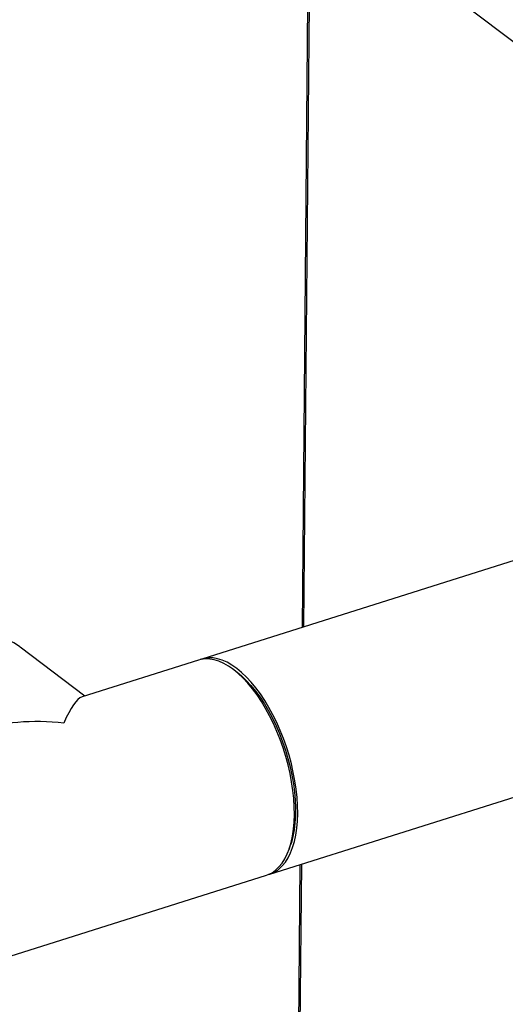
# Model space of a CAD drawing. Extents: x 19.1 to 29.8, y 0.6 to 8.7.
# Drawn here: x 24 to 24.2, y 6.2 to 6.5 of the extents above; entities that cross this region are included whole.
import ezdxf

# ---------------------------------------------------------------- set-up
doc = ezdxf.new("R2010")
doc.units = 0
doc.header["$MEASUREMENT"] = 0
doc.layers.get('0').update_dxf_attribs({"linetype": 'CONTINUOUS'})
doc.layers.add('D7', color=7, linetype='CONTINUOUS')

# ---------------------------------------------------------------- blocks, each defined once
blk = doc.blocks.new('A$C55300C0A')
at = {"color": 7, "linetype": 'CONTINUOUS'}
for p, q in [((2.88833, 2.78379), (2.96831, 2.72302)), ((2.88801, 2.74261), (2.88605, 2.52335)), ((2.88666, 2.52354), (2.88862, 2.74255)), ((3.14198, 2.60422), (2.85088, 2.51224)), ((2.87475, 2.43668), (3.16585, 2.52866)), ((2.80975, 2.49924), (2.78712, 2.51644)), ((2.84971, 2.51187), (2.80881, 2.49894)), ((2.86273, 2.508), (2.86157, 2.50885)), ((2.88156, 2.44559), (2.88202, 2.44696)), ((2.8853, 2.44002), (2.88343, 2.2302)), ((2.88403, 2.22936), (2.88591, 2.44021)), ((2.75453, 2.39869), (2.87359, 2.43631))]:
    blk.add_line(p, q, dxfattribs=at)
at = {"color": 7, "linetype": 'CONTINUOUS', "flags": 128}
for points in [[(2.78712, 2.51644), (2.7868, 2.51667), (2.78491, 2.51791), (2.78288, 2.51894), (2.78073, 2.51976), (2.77847, 2.52036), (2.77612, 2.52075), (2.77368, 2.52091), (2.77118, 2.52086), (2.76864, 2.52058), (2.76605, 2.52008), (2.76346, 2.51936)], [(2.87359, 2.43631), (2.87416, 2.43651), (2.87551, 2.43717), (2.87678, 2.43806), (2.87795, 2.43917), (2.87902, 2.44049), (2.87999, 2.44202), (2.88085, 2.44375), (2.88158, 2.44567), (2.88219, 2.44776), (2.88268, 2.45001), (2.88303, 2.45241), (2.88326, 2.45495), (2.88335, 2.4576), (2.88331, 2.46036), (2.88313, 2.4632), (2.88282, 2.4661), (2.88238, 2.46906), (2.88182, 2.47205), (2.88113, 2.47505), (2.88031, 2.47804), (2.87939, 2.48101), (2.87835, 2.48394), (2.87721, 2.4868), (2.87598, 2.48959), (2.87466, 2.49228), (2.87325, 2.49486), (2.87178, 2.49732), (2.87024, 2.49963), (2.86865, 2.50178), (2.86702, 2.50376), (2.86535, 2.50556), (2.86366, 2.50716), (2.86196, 2.50856), (2.86026, 2.50975), (2.85856, 2.51071), (2.85688, 2.51146), (2.85524, 2.51197), (2.85363, 2.51225), (2.85207, 2.51229), (2.85058, 2.5121), (2.84971, 2.51187)], [(2.87794, 2.43843), (2.87911, 2.43953), (2.88019, 2.44086), (2.88116, 2.44239), (2.88201, 2.44412), (2.88274, 2.44603), (2.88336, 2.44813), (2.88384, 2.45038), (2.8842, 2.45278), (2.88442, 2.45532), (2.88451, 2.45797), (2.88447, 2.46073), (2.8843, 2.46356), (2.88399, 2.46647), (2.88355, 2.46943), (2.88298, 2.47242), (2.88229, 2.47542), (2.88148, 2.47841), (2.88055, 2.48138), (2.87952, 2.48431), (2.87838, 2.48717), (2.87714, 2.48996), (2.87582, 2.49265), (2.87442, 2.49523), (2.87294, 2.49768), (2.8714, 2.49999), (2.86981, 2.50215), (2.86818, 2.50413), (2.86651, 2.50592), (2.86482, 2.50753), (2.86312, 2.50893), (2.86142, 2.51011), (2.85972, 2.51108), (2.85805, 2.51182), (2.8564, 2.51234), (2.8548, 2.51261), (2.85324, 2.51266), (2.85174, 2.51246), (2.85031, 2.51204), (2.8503, 2.51203)], [(2.86273, 2.508), (2.86311, 2.50772), (2.8648, 2.50633), (2.86647, 2.50473), (2.86811, 2.50294), (2.86973, 2.50097), (2.8713, 2.49882), (2.87281, 2.49651), (2.87426, 2.49407), (2.87563, 2.49149), (2.87692, 2.4888), (2.87812, 2.48602), (2.87922, 2.48317), (2.88022, 2.48026), (2.8811, 2.47731), (2.88186, 2.47434), (2.8825, 2.47138), (2.88301, 2.46843), (2.88339, 2.46552), (2.88364, 2.46267), (2.88375, 2.4599), (2.88372, 2.45722), (2.88356, 2.45466), (2.88327, 2.45222), (2.88284, 2.44992), (2.88229, 2.44779), (2.88202, 2.44696)]]:
    blk.add_lwpolyline(points, dxfattribs=at)
at = {"color": 7, "linetype": 'CONTINUOUS'}
blk.add_arc((2.87188, 2.44572), 0.00948, 283.9336, 309.7186, dxfattribs=at)
for major_axis, ratio, start_param, end_param in [((0.00759, 0.04374), 0.196005, 0.101179, 0.697828), ((0.05453, -0.00947), 0.617675, 1.671975, 2.268624)]:
    blk.add_ellipse((2.80212, 2.45528), major_axis=major_axis, ratio=ratio, start_param=start_param, end_param=end_param, dxfattribs=at)

msp = doc.modelspace()

# ---------------------------------------------------------------- block references
at = {"layer": 'D7', "color": 7, "linetype": 'CONTINUOUS'}
msp.add_blockref('A$C55300C0A', (21.19491, 3.76168), dxfattribs=at)

doc.saveas('drawing.dxf')
